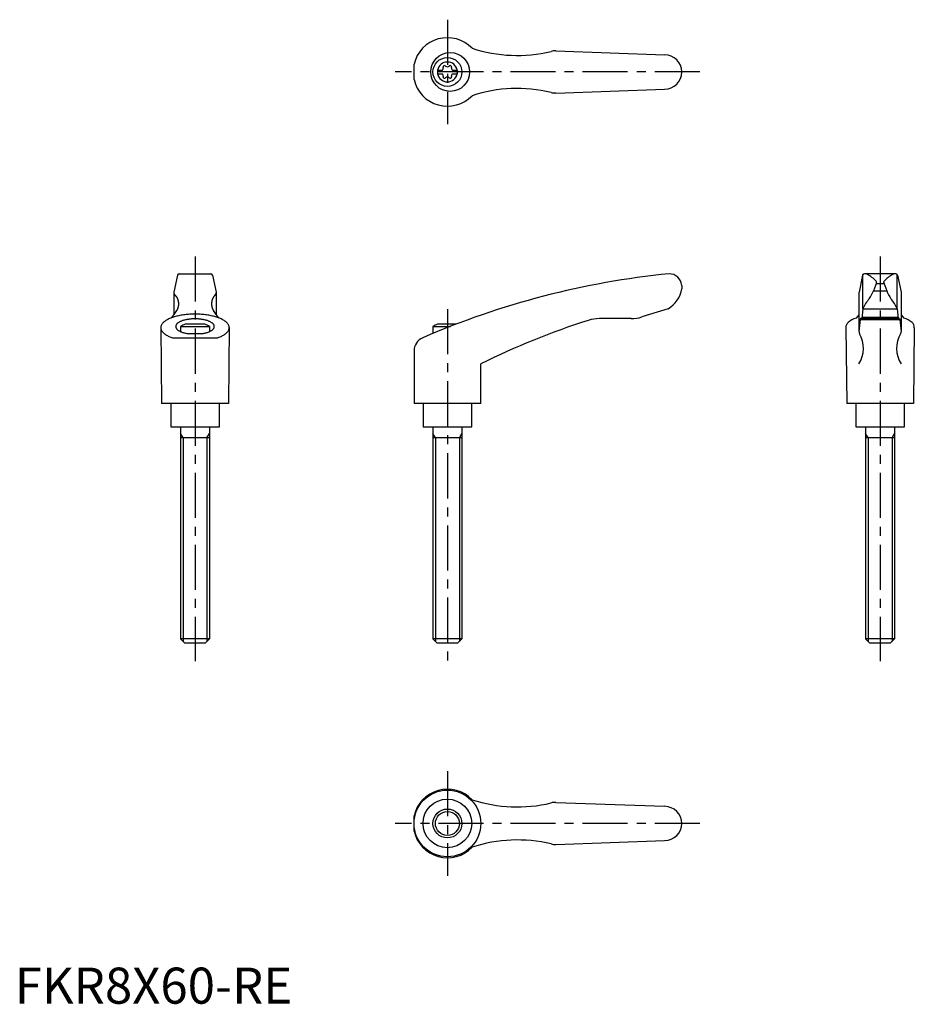
# Model space of a CAD drawing. Extents: x 1 to 250, y 0 to 273.
import ezdxf

# ---------------------------------------------------------------- set-up
doc = ezdxf.new("R2010")
doc.units = 0
doc.header["$LTSCALE"] = 10
doc.linetypes.add('CENTER', pattern=[2, 1.25, -0.25, 0.25, -0.25])
doc.layers.get('0').update_dxf_attribs({"linetype": 'CONTINUOUS'})
doc.layers.add('1', color=1, linetype='CENTER')
doc.layers.add('3', color=3, linetype='CONTINUOUS')
doc.styles.add('STANDARD1', font='txt')

msp = doc.modelspace()

# ---------------------------------------------------------------- linework, layer by layer
for p, q in [((150.11, 264.34), (180.25, 263.25)), ((110.74, 256.38), (110.74, 260.62)), ((117.25, 259.02), (118.61, 259.02)), ((117.25, 259.02), (117.25, 257.97)), ((117.25, 257.97), (118.61, 257.97)), ((121.39, 259.02), (122.75, 259.02)), ((121.39, 257.97), (122.75, 257.97)), ((122.75, 259.02), (122.75, 257.97)), ((150.11, 252.66), (180.25, 253.75)), ((45.65, 202.5), (54.35, 202.5)), ((235.25, 192.78), (235.25, 202.3)), ((244.35, 202.5), (235.66, 202.5)), ((244.75, 192.78), (244.75, 202.3)), ((45.16, 202.11), (44.16, 197.4)), ((54.84, 202.11), (55.84, 197.4)), ((235.17, 202.11), (234.17, 197.4)), ((238.99, 199.96), (238.16, 197.8)), ((238.92, 199.78), (241.08, 199.78)), ((241.01, 199.96), (241.84, 197.8)), ((244.84, 202.11), (245.84, 197.4)), ((44.16, 197.4), (44.16, 191.15)), ((55.84, 197.4), (55.84, 191.15)), ((185, 199.28), (185, 198.31)), ((234.16, 197.38), (234.16, 186.48)), ((238.16, 197.8), (241.86, 197.8)), ((245.84, 197.4), (245.84, 186.51)), ((181.21, 192.81), (173.95, 190.52)), ((235.25, 192.78), (234.97, 190.06)), ((235.25, 192.78), (244.75, 192.78)), ((244.75, 192.78), (245.03, 190.06)), ((52.76, 188.5), (47.24, 188.5)), ((122.36, 188.5), (117.24, 188.5)), ((170.95, 190.06), (162.15, 190.06)), ((234.16, 191.15), (233.36, 190.19)), ((234.53, 189.79), (234.16, 186.49)), ((234.6, 190.06), (234.53, 189.79)), ((234.53, 189.79), (245.47, 189.79)), ((245.4, 190.06), (234.6, 190.06)), ((235.02, 190.48), (244.98, 190.48)), ((245.4, 190.06), (245.47, 189.79)), ((245.47, 189.79), (245.84, 186.49)), ((245.84, 191.15), (246.64, 190.19)), ((40.5, 187.56), (40.75, 166.5)), ((46, 187.92), (54, 187.92)), ((46, 187.92), (46, 186.46)), ((51.84, 185.88), (48.16, 185.88)), ((54, 187.92), (54, 186.46)), ((59.5, 187.56), (59.25, 166.5)), ((116, 187.92), (120.85, 187.92)), ((116, 187.92), (116, 185.96)), ((230.5, 187.52), (230.75, 166.5)), ((249.5, 187.52), (249.25, 166.5)), ((43.8, 184.73), (56.2, 184.73)), ((110.74, 181.08), (110.74, 166.5)), ((129.24, 166.5), (129.24, 177.5)), ((59.25, 166.5), (40.75, 166.5)), ((43.25, 166.5), (43.25, 160)), ((56.75, 160), (56.75, 166.5)), ((129.24, 166.5), (110.74, 166.5)), ((113.25, 166.5), (113.25, 160)), ((126.75, 160), (126.75, 166.5)), ((249.25, 166.5), (230.75, 166.5)), ((233.25, 166.5), (233.25, 160)), ((246.75, 160), (246.75, 166.5)), ((43.25, 160), (56.75, 160)), ((46, 160), (46, 101.2)), ((54, 160), (54, 101.2)), ((113.25, 160), (126.75, 160)), ((116, 160), (116, 101.2)), ((124, 160), (124, 101.2)), ((233.25, 160), (246.75, 160)), ((236, 160), (236, 101.2)), ((244, 160), (244, 101.2)), ((54, 157), (46, 157)), ((124, 157), (116, 157)), ((244, 157), (236, 157)), ((47.2, 100), (46, 101.2)), ((54, 101.2), (46, 101.2)), ((54, 101.2), (52.8, 100)), ((117.2, 100), (116, 101.2)), ((124, 101.2), (116, 101.2)), ((124, 101.2), (122.8, 100)), ((237.2, 100), (236, 101.2)), ((244, 101.2), (236, 101.2)), ((244, 101.2), (242.8, 100)), ((52.8, 100), (47.2, 100)), ((122.8, 100), (117.2, 100)), ((242.8, 100), (237.2, 100)), ((150.11, 55.84), (180.25, 54.75)), ((110.74, 47.88), (110.74, 52.12)), ((150.11, 44.16), (180.25, 45.25))]:
    msp.add_line(p, q)
for points in [[(44.44, 196.58, 0), (44.46, 196.56, 0), (44.49, 196.54, 0), (44.51, 196.51, 0), (44.53, 196.49, 0), (44.56, 196.47, 0), (44.58, 196.44, 0), (44.6, 196.42, 0), (44.62, 196.4, 0), (44.64, 196.37, 0), (44.66, 196.35, 0), (44.69, 196.32, 0), (44.71, 196.29, 0), (44.73, 196.27, 0), (44.75, 196.24, 0), (44.77, 196.21, 0), (44.79, 196.19, 0), (44.81, 196.16, 0), (44.83, 196.13, 0), (44.84, 196.1, 0), (44.86, 196.07, 0), (44.88, 196.05, 0), (44.9, 196.02, 0), (44.92, 195.99, 0), (44.94, 195.96, 0), (44.95, 195.93, 0), (44.97, 195.9, 0), (44.99, 195.87, 0), (45, 195.84, 0), (45.02, 195.81, 0), (45.04, 195.78, 0), (45.05, 195.74, 0), (45.07, 195.71, 0), (45.08, 195.68, 0), (45.1, 195.65, 0), (45.11, 195.62, 0), (45.12, 195.58, 0), (45.14, 195.55, 0), (45.15, 195.52, 0), (45.16, 195.48, 0), (45.18, 195.45, 0), (45.19, 195.42, 0), (45.2, 195.38, 0), (45.21, 195.35, 0), (45.22, 195.31, 0), (45.24, 195.28, 0), (45.25, 195.24, 0), (45.26, 195.21, 0), (45.27, 195.17, 0), (45.28, 195.14, 0), (45.29, 195.1, 0), (45.29, 195.07, 0), (45.3, 195.03, 0), (45.31, 195, 0), (45.32, 194.96, 0), (45.33, 194.93, 0), (45.33, 194.89, 0), (45.34, 194.85, 0), (45.35, 194.82, 0), (45.35, 194.78, 0), (45.36, 194.74, 0), (45.37, 194.71, 0), (45.37, 194.67, 0), (45.38, 194.63, 0), (45.38, 194.6, 0), (45.38, 194.56, 0), (45.39, 194.52, 0), (45.39, 194.49, 0), (45.39, 194.45, 0), (45.4, 194.41, 0), (45.4, 194.38, 0), (45.4, 194.34, 0), (45.4, 194.3, 0), (45.4, 194.26, 0), (45.41, 194.23, 0), (45.41, 194.19, 0), (45.41, 194.15, 0), (45.41, 194.11, 0), (45.41, 194.08, 0), (45.4, 194.04, 0), (45.4, 194, 0), (45.4, 193.97, 0), (45.4, 193.93, 0), (45.4, 193.89, 0), (45.39, 193.85, 0), (45.39, 193.82, 0), (45.39, 193.78, 0), (45.38, 193.74, 0), (45.38, 193.71, 0), (45.38, 193.67, 0), (45.37, 193.63, 0), (45.37, 193.59, 0), (45.36, 193.56, 0), (45.35, 193.52, 0), (45.35, 193.49, 0), (45.34, 193.45, 0), (45.33, 193.41, 0), (45.33, 193.38, 0), (45.32, 193.34, 0), (45.31, 193.31, 0), (45.3, 193.27, 0), (45.29, 193.23, 0), (45.29, 193.2, 0), (45.28, 193.16, 0), (45.27, 193.13, 0), (45.26, 193.09, 0), (45.25, 193.06, 0), (45.24, 193.02, 0), (45.22, 192.99, 0), (45.21, 192.96, 0), (45.2, 192.92, 0), (45.19, 192.89, 0), (45.18, 192.85, 0), (45.16, 192.82, 0), (45.15, 192.79, 0), (45.14, 192.75, 0), (45.12, 192.72, 0), (45.11, 192.69, 0), (45.1, 192.66, 0), (45.08, 192.62, 0), (45.07, 192.59, 0), (45.05, 192.56, 0), (45.04, 192.53, 0), (45.02, 192.5, 0), (45, 192.47, 0), (44.99, 192.44, 0), (44.97, 192.41, 0), (44.95, 192.38, 0), (44.94, 192.34, 0)], [(55.56, 196.58, 0), (55.54, 196.56, 0), (55.51, 196.54, 0), (55.49, 196.51, 0), (55.47, 196.49, 0), (55.44, 196.47, 0), (55.42, 196.44, 0), (55.4, 196.42, 0), (55.38, 196.4, 0), (55.36, 196.37, 0), (55.34, 196.35, 0), (55.31, 196.32, 0), (55.29, 196.29, 0), (55.27, 196.27, 0), (55.25, 196.24, 0), (55.23, 196.21, 0), (55.21, 196.19, 0), (55.19, 196.16, 0), (55.17, 196.13, 0), (55.16, 196.1, 0), (55.14, 196.07, 0), (55.12, 196.05, 0), (55.1, 196.02, 0), (55.08, 195.99, 0), (55.06, 195.96, 0), (55.05, 195.93, 0), (55.03, 195.9, 0), (55.01, 195.87, 0), (55, 195.84, 0), (54.98, 195.81, 0), (54.96, 195.78, 0), (54.95, 195.74, 0), (54.93, 195.71, 0), (54.92, 195.68, 0), (54.9, 195.65, 0), (54.89, 195.62, 0), (54.88, 195.58, 0), (54.86, 195.55, 0), (54.85, 195.52, 0), (54.84, 195.48, 0), (54.82, 195.45, 0), (54.81, 195.42, 0), (54.8, 195.38, 0), (54.79, 195.35, 0), (54.78, 195.31, 0), (54.76, 195.28, 0), (54.75, 195.24, 0), (54.74, 195.21, 0), (54.73, 195.17, 0), (54.72, 195.14, 0), (54.71, 195.1, 0), (54.71, 195.07, 0), (54.7, 195.03, 0), (54.69, 195, 0), (54.68, 194.96, 0), (54.67, 194.93, 0), (54.67, 194.89, 0), (54.66, 194.85, 0), (54.65, 194.82, 0), (54.65, 194.78, 0), (54.64, 194.74, 0), (54.63, 194.71, 0), (54.63, 194.67, 0), (54.62, 194.63, 0), (54.62, 194.6, 0), (54.62, 194.56, 0), (54.61, 194.52, 0), (54.61, 194.49, 0), (54.61, 194.45, 0), (54.6, 194.41, 0), (54.6, 194.38, 0), (54.6, 194.34, 0), (54.6, 194.3, 0), (54.6, 194.26, 0), (54.59, 194.23, 0), (54.59, 194.19, 0), (54.59, 194.15, 0), (54.59, 194.11, 0), (54.59, 194.08, 0), (54.6, 194.04, 0), (54.6, 194, 0), (54.6, 193.97, 0), (54.6, 193.93, 0), (54.6, 193.89, 0), (54.61, 193.85, 0), (54.61, 193.82, 0), (54.61, 193.78, 0), (54.62, 193.74, 0), (54.62, 193.71, 0), (54.62, 193.67, 0), (54.63, 193.63, 0), (54.63, 193.59, 0), (54.64, 193.56, 0), (54.65, 193.52, 0), (54.65, 193.49, 0), (54.66, 193.45, 0), (54.67, 193.41, 0), (54.67, 193.38, 0), (54.68, 193.34, 0), (54.69, 193.31, 0), (54.7, 193.27, 0), (54.71, 193.23, 0), (54.71, 193.2, 0), (54.72, 193.16, 0), (54.73, 193.13, 0), (54.74, 193.09, 0), (54.75, 193.06, 0), (54.76, 193.02, 0), (54.78, 192.99, 0), (54.79, 192.96, 0), (54.8, 192.92, 0), (54.81, 192.89, 0), (54.82, 192.85, 0), (54.84, 192.82, 0), (54.85, 192.79, 0), (54.86, 192.75, 0), (54.88, 192.72, 0), (54.89, 192.69, 0), (54.9, 192.66, 0), (54.92, 192.62, 0), (54.93, 192.59, 0), (54.95, 192.56, 0), (54.96, 192.53, 0), (54.98, 192.5, 0), (55, 192.47, 0), (55.01, 192.44, 0), (55.03, 192.41, 0), (55.05, 192.38, 0), (55.06, 192.34, 0)], [(56.2, 184.73, 0), (56.47, 184.82, 0), (56.73, 184.92, 0), (56.98, 185.02, 0), (57.22, 185.13, 0), (57.45, 185.24, 0), (57.67, 185.35, 0), (57.87, 185.47, 0), (58.07, 185.59, 0), (58.25, 185.71, 0), (58.43, 185.84, 0), (58.59, 185.96, 0), (58.73, 186.09, 0), (58.87, 186.22, 0), (58.99, 186.36, 0), (59.1, 186.49, 0), (59.2, 186.63, 0), (59.28, 186.77, 0), (59.35, 186.91, 0), (59.41, 187.05, 0), (59.45, 187.19, 0), (59.48, 187.33, 0), (59.49, 187.47, 0), (59.5, 187.61, 0), (59.48, 187.75, 0), (59.46, 187.9, 0), (59.42, 188.04, 0), (59.37, 188.18, 0), (59.3, 188.32, 0), (59.22, 188.46, 0), (59.13, 188.59, 0), (59.02, 188.73, 0), (58.9, 188.86, 0), (58.77, 189, 0), (58.63, 189.13, 0), (58.47, 189.25, 0), (58.3, 189.38, 0), (58.12, 189.5, 0), (57.93, 189.62, 0), (57.72, 189.74, 0), (57.51, 189.85, 0), (57.28, 189.96, 0), (57.04, 190.07, 0), (56.8, 190.17, 0), (56.54, 190.27, 0), (56.27, 190.37, 0), (56, 190.46, 0), (55.71, 190.55, 0), (55.42, 190.63, 0), (55.12, 190.71, 0), (54.81, 190.78, 0), (54.5, 190.85, 0), (54.18, 190.92, 0), (53.85, 190.98, 0), (53.52, 191.03, 0), (53.18, 191.09, 0), (52.84, 191.13, 0), (52.49, 191.17, 0), (52.14, 191.21, 0), (51.79, 191.23, 0), (51.44, 191.26, 0), (51.08, 191.28, 0), (50.72, 191.29, 0), (50.36, 191.3, 0), (50, 191.3, 0), (49.64, 191.3, 0), (49.28, 191.29, 0), (48.92, 191.28, 0), (48.56, 191.26, 0), (48.21, 191.23, 0), (47.86, 191.21, 0), (47.51, 191.17, 0), (47.16, 191.13, 0), (46.82, 191.09, 0), (46.48, 191.03, 0), (46.15, 190.98, 0), (45.82, 190.92, 0), (45.5, 190.85, 0), (45.19, 190.78, 0), (44.88, 190.71, 0), (44.58, 190.63, 0), (44.29, 190.55, 0), (44, 190.46, 0), (43.73, 190.37, 0), (43.46, 190.27, 0), (43.2, 190.17, 0), (42.96, 190.07, 0), (42.72, 189.96, 0), (42.49, 189.85, 0), (42.28, 189.74, 0), (42.07, 189.62, 0), (41.88, 189.5, 0), (41.7, 189.38, 0), (41.53, 189.25, 0), (41.37, 189.13, 0), (41.23, 189, 0), (41.1, 188.86, 0), (40.98, 188.73, 0), (40.87, 188.59, 0), (40.78, 188.46, 0), (40.7, 188.32, 0), (40.63, 188.18, 0), (40.58, 188.04, 0), (40.54, 187.9, 0), (40.52, 187.75, 0), (40.5, 187.61, 0), (40.51, 187.47, 0), (40.52, 187.33, 0), (40.55, 187.19, 0), (40.59, 187.05, 0), (40.65, 186.91, 0), (40.72, 186.77, 0), (40.8, 186.63, 0), (40.9, 186.49, 0), (41.01, 186.36, 0), (41.13, 186.22, 0), (41.27, 186.09, 0), (41.41, 185.96, 0), (41.57, 185.84, 0), (41.75, 185.71, 0), (41.93, 185.59, 0), (42.13, 185.47, 0), (42.33, 185.35, 0), (42.55, 185.24, 0), (42.78, 185.13, 0), (43.02, 185.02, 0), (43.27, 184.92, 0), (43.53, 184.82, 0), (43.8, 184.73, 0)], [(51.84, 185.88, 0), (52.05, 185.91, 0), (52.27, 185.95, 0), (52.48, 185.99, 0), (52.68, 186.03, 0), (52.88, 186.08, 0), (53.07, 186.13, 0), (53.26, 186.19, 0), (53.44, 186.25, 0), (53.62, 186.31, 0), (53.79, 186.37, 0), (53.95, 186.44, 0), (54.1, 186.51, 0), (54.25, 186.58, 0), (54.38, 186.65, 0), (54.51, 186.73, 0), (54.63, 186.81, 0), (54.75, 186.89, 0), (54.85, 186.97, 0), (54.94, 187.06, 0), (55.03, 187.15, 0), (55.1, 187.23, 0), (55.17, 187.32, 0), (55.22, 187.41, 0), (55.27, 187.5, 0), (55.3, 187.59, 0), (55.33, 187.69, 0), (55.34, 187.78, 0), (55.35, 187.87, 0), (55.34, 187.96, 0), (55.33, 188.06, 0), (55.3, 188.15, 0), (55.27, 188.24, 0), (55.22, 188.33, 0), (55.16, 188.42, 0), (55.1, 188.51, 0), (55.02, 188.6, 0), (54.94, 188.68, 0), (54.84, 188.77, 0), (54.74, 188.85, 0), (54.63, 188.93, 0), (54.51, 189.01, 0), (54.38, 189.09, 0), (54.24, 189.16, 0), (54.09, 189.24, 0), (53.94, 189.3, 0), (53.78, 189.37, 0), (53.61, 189.44, 0), (53.44, 189.5, 0), (53.25, 189.55, 0), (53.07, 189.61, 0), (52.87, 189.66, 0), (52.67, 189.71, 0), (52.47, 189.75, 0), (52.26, 189.79, 0), (52.05, 189.83, 0), (51.83, 189.86, 0), (51.61, 189.89, 0), (51.38, 189.92, 0), (51.16, 189.94, 0), (50.93, 189.96, 0), (50.7, 189.97, 0), (50.47, 189.98, 0), (50.23, 189.99, 0), (50, 189.99, 0), (49.77, 189.99, 0), (49.53, 189.98, 0), (49.3, 189.97, 0), (49.07, 189.96, 0), (48.84, 189.94, 0), (48.62, 189.92, 0), (48.39, 189.89, 0), (48.17, 189.86, 0), (47.95, 189.83, 0), (47.74, 189.79, 0), (47.53, 189.75, 0), (47.33, 189.71, 0), (47.13, 189.66, 0), (46.93, 189.61, 0), (46.75, 189.55, 0), (46.56, 189.5, 0), (46.39, 189.44, 0), (46.22, 189.37, 0), (46.06, 189.3, 0), (45.91, 189.24, 0), (45.76, 189.16, 0), (45.62, 189.09, 0), (45.49, 189.01, 0), (45.37, 188.93, 0), (45.26, 188.85, 0), (45.16, 188.77, 0), (45.06, 188.68, 0), (44.98, 188.6, 0), (44.9, 188.51, 0), (44.84, 188.42, 0), (44.78, 188.33, 0), (44.73, 188.24, 0), (44.7, 188.15, 0), (44.67, 188.06, 0), (44.66, 187.96, 0), (44.65, 187.87, 0), (44.66, 187.78, 0), (44.67, 187.69, 0), (44.7, 187.59, 0), (44.73, 187.5, 0), (44.78, 187.41, 0), (44.83, 187.32, 0), (44.9, 187.23, 0), (44.97, 187.15, 0), (45.06, 187.06, 0), (45.15, 186.97, 0), (45.25, 186.89, 0), (45.37, 186.81, 0), (45.49, 186.73, 0), (45.62, 186.65, 0), (45.75, 186.58, 0), (45.9, 186.51, 0), (46.05, 186.44, 0), (46.21, 186.37, 0), (46.38, 186.31, 0), (46.56, 186.25, 0), (46.74, 186.19, 0), (46.93, 186.13, 0), (47.12, 186.08, 0), (47.32, 186.03, 0), (47.52, 185.99, 0), (47.73, 185.95, 0), (47.95, 185.91, 0), (48.16, 185.88, 0)]]:
    msp.add_polyline3d(points)
for centre, radius in [((120.77, 258.5), 5.38), ((120, 258.5), 4), ((120, 50), 9.25), ((120, 50), 6.75), ((120, 50), 4)]:
    msp.add_circle(centre, radius)
for centre, radius, start, end in [((120, 258.5), 9.5, 43.9604, 167.0938), ((139.36, 303.08), 40, 251.7569, 283.5828), ((149.93, 259.34), 5, 87.9302, 103.5828), ((180.25, 258.5), 4.75, 270, 90), ((120, 258.5), 2.76, 10.9784, 169.0216), ((118.17, 259.56), 0.691, 309.6889, 16.6582), ((119.21, 259.87), 0.395, 43.3418, 196.6582), ((120, 260.61), 0.691, 223.3418, 316.6582), ((120.79, 259.87), 0.395, 343.3418, 136.6582), ((121.83, 259.56), 0.691, 163.3418, 230.3111), ((120, 258.5), 2.76, 175.9774, 184.0226), ((120, 258.5), 2.76, 190.9784, 349.0216), ((118.17, 257.44), 0.691, 343.3418, 50.3111), ((119.21, 257.13), 0.395, 163.3418, 316.6582), ((120, 256.39), 0.691, 43.3418, 136.6582), ((120.79, 257.13), 0.395, 223.3418, 16.6582), ((121.83, 257.44), 0.691, 129.6889, 196.6582), ((120, 258.5), 2.76, 355.9774, 4.0226), ((120, 258.5), 9.5, 192.9062, 316.0396), ((139.36, 213.92), 40, 76.4172, 108.2431), ((149.93, 257.66), 5, 256.4172, 272.0698), ((45.65, 202), 0.5, 90, 167.3434), ((54.35, 202), 0.5, 12.6566, 90), ((204.45, -26.35), 230, 95.7305, 113.3882), ((181.51, 199), 3.5, 4.6634, 90.3957), ((235.66, 202), 0.5, 90, 167.3434), ((235.78, 201), 1.5, 61.2044, 90), ((231.68, 193.55), 10, 43.9362, 61.2044), ((248.32, 193.55), 10, 118.7956, 136.0638), ((244.23, 201), 1.5, 90, 118.7956), ((244.35, 202), 0.5, 12.6566, 90), ((238.52, 200.14), 0.5, 339.0502, 43.9362), ((241.48, 200.14), 0.5, 136.0638, 200.9498), ((44.96, 197.19), 0.8, 179.2908, 229.0514), ((55.04, 197.19), 0.8, 310.9486, 0.7092), ((177.12, 199.68), 8, 300.8027, 350.1491), ((228.81, 201.33), 10, 324.9704, 339.3004), ((251.2, 201.33), 10, 200.6996, 215.0296), ((244.51, 188.99), 10, 138.7169, 157.737), ((235.5, 188.99), 10, 22.263, 41.2831), ((37.85, 196.06), 8, 313.091, 332.3243), ((62.15, 196.06), 8, 207.6757, 226.909), ((50, 180.99), 8, 110.1573, 120), ((50, 180.99), 8, 60, 69.8427), ((120, 180.99), 8, 110.1573, 120), ((226.48, -19.84), 220, 107.8411, 116.2329), ((162.15, 180.06), 10, 90, 107.8411), ((170.95, 200.06), 10, 270, 287.48), ((232.5, 187.52), 2, 133.3688, 180), ((234.56, 185.34), 5, 103.8396, 133.3688), ((245.44, 185.34), 5, 46.6312, 76.1604), ((247.5, 187.52), 2, 0, 46.6312), ((227.4, 181.82), 8, 327.3365, 30.4735), ((235.16, 186.38), 1, 173.6453, 210.4735), ((252.6, 181.82), 8, 149.5265, 212.6635), ((244.84, 186.38), 1, 329.5265, 6.3547), ((114.74, 181.08), 4, 113.3882, 180), ((120, 50), 9.5, 43.9604, 167.0938), ((139.36, 94.58), 40, 251.7569, 283.5828), ((149.93, 50.84), 5, 87.9302, 103.5828), ((180.25, 50), 4.75, 270, 90), ((120, 50), 9.5, 192.9062, 316.0396), ((139.36, 5.42), 40, 76.4172, 108.2431), ((149.93, 49.16), 5, 256.4172, 272.0698)]:
    msp.add_arc(centre, radius, start, end)
at = {"layer": '1'}
for p, q in [((120, 273), (120, 244)), ((190, 258.5), (105.5, 258.5)), ((50, 207.29), (50, 95)), ((240, 207.29), (240, 95)), ((120, 192.7), (120, 95)), ((120, 64.5), (120, 35.5)), ((190, 50), (105.5, 50))]:
    msp.add_line(p, q, dxfattribs=at)
at = {"layer": '3'}
for p, q in [((46.68, 157), (46, 158.17)), ((46.68, 157), (46.68, 100.52)), ((53.32, 157), (54, 158.17)), ((53.32, 157), (53.32, 100.52)), ((116.68, 157), (116, 158.17)), ((116.68, 157), (116.68, 100.52)), ((123.32, 157), (124, 158.17)), ((123.32, 157), (123.32, 100.52)), ((236.68, 157), (236, 158.17)), ((236.68, 157), (236.68, 100.52)), ((243.32, 157), (244, 158.17)), ((243.32, 157), (243.32, 100.52))]:
    msp.add_line(p, q, dxfattribs=at)
msp.add_circle((120, 50), 3.32, dxfattribs=at)

# ---------------------------------------------------------------- texts
at = {"color": 3, "style": 'STANDARD1'}
msp.add_text('FKR8X60-RE', height=10, dxfattribs=at).set_placement((0, 0))

doc.saveas('drawing.dxf')
